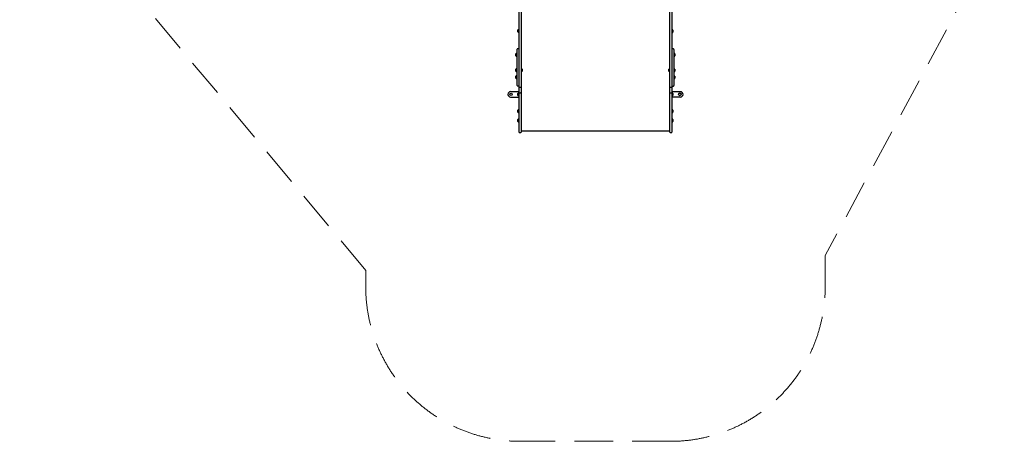
# Model space of a CAD drawing. Units: millimetres. Extents: x -3268 to 3114, y -3518 to 3042.
# Drawn here: x -3268 to 3114, y -3518 to -787 of the extents above; entities that cross this region are included whole.
import ezdxf

# ---------------------------------------------------------------- set-up
doc = ezdxf.new("R2010")
doc.units = ezdxf.units.MM
doc.header["$LTSCALE"] = 1000
doc.linetypes.add('DASHED2', pattern=[0.375, 0.25, -0.125])
doc.layers.add('1 EQUIPMENT', color=7, linetype='Continuous', lineweight=18)
doc.layers.add('EN_SAFETYZONE', color=30, linetype='DASHED2', lineweight=18, true_color=0xff7f00)

# ---------------------------------------------------------------- blocks, each defined once
blk = doc.blocks.new('MI 09-1018 BLOCK')
at = {"layer": '1 EQUIPMENT', "color": 7, "linetype": 'Continuous', "lineweight": 25}
for p, q in [((-31.4, -969.8), (-31.4, -555.4)), ((-18.4, -555.4), (-18.4, -969.8)), ((946.3, -970.3), (946.3, -555.7)), ((959.3, -555.7), (959.3, -970.3)), ((-38.4, -856.6), (-38.4, -853.2)), ((-38.4, -866.2), (-38.4, -856.6)), ((-33.4, -849.1), (-33.6, -849.4)), ((-33.6, -854.7), (-33.6, -849.4)), ((-33.6, -870), (-33.6, -854.7)), ((-33.6, -870), (-33.4, -870.3)), ((-31.7, -849.1), (-33.4, -849.1)), ((-33.4, -854.6), (-33.4, -849.1)), ((-33.4, -870.3), (-33.4, -854.6)), ((-33.4, -870.3), (-31.7, -870.3)), ((-31.4, -849.4), (-31.7, -849.1)), ((-31.7, -854.6), (-31.7, -849.1)), ((-31.7, -870.3), (-31.7, -854.6)), ((-31.7, -870.3), (-31.4, -870)), ((959.5, -849.7), (959.3, -849.9)), ((959.3, -870.6), (959.5, -870.8)), ((961.2, -849.7), (959.5, -849.7)), ((959.5, -849.7), (959.5, -870.8)), ((959.5, -870.8), (961.2, -870.8)), ((961.5, -849.9), (961.2, -849.7)), ((961.2, -849.7), (961.2, -870.8)), ((961.2, -870.8), (961.5, -870.6)), ((961.5, -849.9), (961.5, -870.6)), ((966.3, -853.7), (966.3, -866.8)), ((-51.4, -1010.4), (-51.4, -1007)), ((-51.4, -1020), (-51.4, -1010.4)), ((-46.4, -1002.9), (-46.6, -1003.2)), ((-46.6, -1008.6), (-46.6, -1003.2)), ((-46.6, -1023.8), (-46.6, -1008.6)), ((-44.7, -1002.9), (-46.4, -1002.9)), ((-46.4, -1008.4), (-46.4, -1002.9)), ((-46.4, -1024.1), (-46.4, -1008.4)), ((-44.4, -1003.2), (-44.7, -1002.9)), ((-44.7, -1008.4), (-44.7, -1002.9)), ((-44.7, -1024.1), (-44.7, -1008.4)), ((-44.4, -1212.5), (-44.4, -978.4)), ((-34.4, -975.4), (-41.4, -975.4)), ((-31.4, -1036.4), (-31.4, -969.8)), ((-18.4, -969.8), (-18.4, -1036.4)), ((946.3, -1037), (946.3, -970.3)), ((959.3, -970.3), (959.3, -1037)), ((969.3, -976), (962.3, -976)), ((972.3, -979), (972.3, -1213.1)), ((972.5, -1003.5), (972.3, -1003.8)), ((974.2, -1003.5), (972.5, -1003.5)), ((972.5, -1003.5), (972.5, -1020.7)), ((972.5, -1020.7), (972.5, -1024.7)), ((974.5, -1003.8), (974.2, -1003.5)), ((974.2, -1003.5), (974.2, -1020.7)), ((974.2, -1020.7), (974.2, -1024.7)), ((974.5, -1003.8), (974.5, -1020.6)), ((974.5, -1020.6), (974.5, -1024.5)), ((979.3, -1007.6), (979.3, -1018.2)), ((979.3, -1018.2), (979.3, -1020.6)), ((-46.6, -1023.8), (-46.4, -1024.1)), ((-46.4, -1024.1), (-44.7, -1024.1)), ((-44.7, -1024.1), (-44.4, -1023.8)), ((-31.4, -1137.1), (-31.4, -1036.4)), ((-18.4, -1036.4), (-18.4, -1137.1)), ((946.3, -1137.7), (946.3, -1037)), ((959.3, -1037), (959.3, -1137.7)), ((972.3, -1024.5), (972.5, -1024.7)), ((972.5, -1024.7), (974.2, -1024.7)), ((974.2, -1024.7), (974.5, -1024.5)), ((-51.4, -1120.2), (-51.4, -1107.2)), ((-46.4, -1103.1), (-46.6, -1103.4)), ((-46.6, -1124), (-46.6, -1103.4)), ((-46.6, -1124), (-46.4, -1124.3)), ((-46.4, -1148.6), (-46.6, -1148.9)), ((-44.7, -1103.1), (-46.4, -1103.1)), ((-46.4, -1124.3), (-46.4, -1103.1)), ((-46.4, -1124.3), (-44.7, -1124.3)), ((-44.7, -1148.6), (-46.4, -1148.6)), ((-46.4, -1154.1), (-46.4, -1148.6)), ((-44.4, -1103.4), (-44.7, -1103.1)), ((-44.7, -1124.3), (-44.7, -1103.1)), ((-44.7, -1124.3), (-44.4, -1124)), ((-44.4, -1148.9), (-44.7, -1148.6)), ((-44.7, -1154.1), (-44.7, -1148.6)), ((-31.4, -1220.8), (-31.4, -1137.1)), ((-18.1, -1103.1), (-18.4, -1103.4)), ((-18.4, -1124), (-18.1, -1124.3)), ((-18.4, -1137.1), (-18.4, -1220.8)), ((-16.4, -1103.1), (-18.1, -1103.1)), ((-18.1, -1103.1), (-18.1, -1124.3)), ((-18.1, -1124.3), (-16.4, -1124.3)), ((-16.2, -1103.4), (-16.4, -1103.1)), ((-16.4, -1103.1), (-16.4, -1124.3)), ((-16.4, -1124.3), (-16.2, -1124)), ((-16.2, -1103.4), (-16.2, -1124)), ((-11.4, -1107.2), (-11.4, -1120.2)), ((939.3, -1108.3), (939.3, -1107.8)), ((939.3, -1120.8), (939.3, -1108.3)), ((944.3, -1103.7), (944.1, -1103.9)), ((944.1, -1104.8), (944.1, -1103.9)), ((944.1, -1124.6), (944.1, -1104.8)), ((944.1, -1124.6), (944.3, -1124.9)), ((946, -1103.7), (944.3, -1103.7)), ((944.3, -1104.6), (944.3, -1103.7)), ((944.3, -1124.9), (944.3, -1104.6)), ((944.3, -1124.9), (946, -1124.9)), ((946.3, -1103.9), (946, -1103.7)), ((946, -1104.6), (946, -1103.7)), ((946, -1124.9), (946, -1104.6)), ((946, -1124.9), (946.3, -1124.6)), ((946.3, -1221.4), (946.3, -1137.7)), ((959.3, -1137.7), (959.3, -1221.4)), ((972.5, -1103.7), (972.3, -1103.9)), ((972.3, -1124.6), (972.5, -1124.9)), ((974.2, -1103.7), (972.5, -1103.7)), ((972.5, -1103.7), (972.5, -1124.9)), ((972.5, -1124.9), (974.2, -1124.9)), ((974.5, -1103.9), (974.2, -1103.7)), ((974.2, -1103.7), (974.2, -1124.9)), ((974.2, -1124.9), (974.5, -1124.6)), ((974.5, -1103.9), (974.5, -1124.6)), ((979.3, -1107.8), (979.3, -1120.8)), ((-51.4, -1156.1), (-51.4, -1152.7)), ((-51.4, -1165.7), (-51.4, -1156.1)), ((-46.6, -1154.2), (-46.6, -1148.9)), ((-46.6, -1169.5), (-46.6, -1154.2)), ((-46.6, -1169.5), (-46.4, -1169.8)), ((-46.4, -1169.8), (-46.4, -1154.1)), ((-46.4, -1169.8), (-44.7, -1169.8)), ((-44.7, -1169.8), (-44.7, -1154.1)), ((-44.7, -1169.8), (-44.4, -1169.5)), ((972.5, -1149.2), (972.3, -1149.5)), ((972.3, -1170.1), (972.5, -1170.4)), ((974.2, -1149.2), (972.5, -1149.2)), ((972.5, -1149.2), (972.5, -1165.2)), ((972.5, -1165.2), (972.5, -1170.4)), ((972.5, -1170.4), (974.2, -1170.4)), ((974.5, -1149.5), (974.2, -1149.2)), ((974.2, -1149.2), (974.2, -1165.2)), ((974.2, -1165.2), (974.2, -1170.4)), ((974.2, -1170.4), (974.5, -1170.1)), ((974.5, -1149.5), (974.5, -1165.1)), ((974.5, -1165.1), (974.5, -1170.1)), ((979.3, -1153.3), (979.3, -1163.1)), ((979.3, -1163.1), (979.3, -1166.3)), ((-85.9, -1252.6), (-31.4, -1252.6)), ((-41.4, -1215.6), (-34.4, -1215.6)), ((-38.4, -1276.6), (-38.4, -1263.6)), ((-33.4, -1259.5), (-33.6, -1259.7)), ((-33.6, -1280.4), (-33.6, -1259.7)), ((-31.7, -1259.5), (-33.4, -1259.5)), ((-33.4, -1280.7), (-33.4, -1259.5)), ((-31.4, -1259.7), (-31.7, -1259.5)), ((-31.7, -1280.7), (-31.7, -1259.5)), ((-31.4, -1224.8), (-31.4, -1220.8)), ((-31.4, -1258.3), (-31.4, -1224.8)), ((-31.4, -1442.6), (-31.4, -1258.3)), ((-28.4, -1223.8), (-21.4, -1223.8)), ((-28.4, -1260.4), (-21.4, -1260.4)), ((-18.4, -1220.8), (-18.4, -1224.8)), ((-18.4, -1224.8), (-18.4, -1258.3)), ((-18.4, -1258.3), (-18.4, -1442.6)), ((946.3, -1225.5), (946.3, -1221.4)), ((946.3, -1258.9), (946.3, -1225.5)), ((946.3, -1443.3), (946.3, -1258.9)), ((949.3, -1224.4), (956.3, -1224.4)), ((949.3, -1261), (956.3, -1261)), ((959.3, -1221.4), (959.3, -1225.5)), ((959.3, -1225.5), (959.3, -1258.9)), ((1013.8, -1252.9), (959.3, -1252.9)), ((959.3, -1258.9), (959.3, -1443.3)), ((959.5, -1259.5), (959.3, -1259.7)), ((961.2, -1259.5), (959.5, -1259.5)), ((959.5, -1259.5), (959.5, -1280.7)), ((961.5, -1259.7), (961.2, -1259.5)), ((961.2, -1259.5), (961.2, -1280.7)), ((961.5, -1259.7), (961.5, -1280.4)), ((962.3, -1216.1), (969.3, -1216.1)), ((966.3, -1263.6), (966.3, -1276.6)), ((1031.3, -1270.4), (1031.3, -1270.4)), ((-85.9, -1287.6), (-31.4, -1287.6)), ((-33.6, -1280.4), (-33.4, -1280.7)), ((-33.4, -1280.7), (-31.7, -1280.7)), ((-31.7, -1280.7), (-31.4, -1280.4)), ((-31.4, -1333.5), (-31.5, -1333.5)), ((-31.5, -1335), (-31.5, -1333.5)), ((-31.5, -1342.5), (-31.5, -1335)), ((959.3, -1280.4), (959.5, -1280.7)), ((959.3, -1280.5), (959.5, -1280.8)), ((1013.8, -1287.9), (959.3, -1287.9)), ((1013.8, -1287.9), (959.3, -1287.9)), ((959.5, -1280.7), (961.2, -1280.7)), ((959.5, -1280.7), (959.5, -1280.8)), ((959.5, -1280.8), (961.2, -1280.8)), ((961.2, -1280.7), (961.5, -1280.4)), ((961.2, -1280.8), (961.5, -1280.5)), ((961.2, -1280.7), (961.2, -1280.8)), ((961.5, -1280.4), (961.5, -1280.5)), ((966.3, -1276.6), (966.3, -1276.7)), ((-38.4, -1385.4), (-38.4, -1372.4)), ((-33.4, -1368.3), (-33.6, -1368.5)), ((-33.6, -1389.2), (-33.6, -1368.5)), ((-33.6, -1389.2), (-33.4, -1389.5)), ((-31.7, -1368.3), (-33.4, -1368.3)), ((-33.4, -1389.5), (-33.4, -1368.3)), ((-33.4, -1389.5), (-31.7, -1389.5)), ((-31.4, -1368.5), (-31.7, -1368.3)), ((-31.7, -1389.5), (-31.7, -1368.3)), ((-31.7, -1389.5), (-31.4, -1389.2)), ((-31.5, -1344), (-31.5, -1342.5)), ((-31.5, -1344), (-31.4, -1344)), ((-31.5, -1345.5), (-31.5, -1344)), ((-31.5, -1347.6), (-31.5, -1345.5)), ((-31.5, -1348.4), (-31.5, -1347.6)), ((-31.5, -1348.4), (-31.4, -1348.4)), ((-31.5, -1350), (-31.5, -1348.4)), ((-31.4, -1350), (-31.5, -1350)), ((-31.5, -1350.1), (-31.5, -1350)), ((-31.5, -1350), (-31.5, -1350)), ((-31.5, -1350), (-31.4, -1350)), ((-31.5, -1350), (-31.5, -1350)), ((-31.5, -1350), (-31.5, -1350)), ((-31.5, -1350.2), (-31.5, -1350.1)), ((-31.5, -1350.4), (-31.5, -1350.2)), ((-31.5, -1350.7), (-31.5, -1350.4)), ((-31.5, -1351.1), (-31.5, -1350.7)), ((-31.5, -1351.7), (-31.5, -1351.1)), ((-31.5, -1352.3), (-31.5, -1351.7)), ((-31.5, -1353.1), (-31.5, -1352.3)), ((-31.5, -1353.5), (-31.5, -1353.1)), ((-31.5, -1354), (-31.5, -1353.5)), ((-31.5, -1354), (-31.4, -1354)), ((-31.5, -1354.9), (-31.5, -1354)), ((-31.5, -1355.6), (-31.5, -1354.9)), ((-31.5, -1356.8), (-31.5, -1355.6)), ((-31.5, -1357.5), (-31.5, -1356.8)), ((-31.5, -1357.8), (-31.5, -1357.5)), ((-31.5, -1357.9), (-31.5, -1357.8)), ((-31.5, -1357.9), (-31.4, -1357.9)), ((-31.5, -1359.6), (-31.5, -1357.9)), ((-31.4, -1359.6), (-31.5, -1359.6)), ((-31.5, -1360.3), (-31.5, -1359.6)), ((-31.5, -1362.5), (-31.5, -1360.3)), ((-31.5, -1364), (-31.5, -1362.5)), ((-31.5, -1364), (-31.4, -1364)), ((-31.5, -1365.5), (-31.5, -1364)), ((-31.5, -1368.4), (-31.5, -1365.5)), ((959.5, -1368.9), (959.3, -1369.2)), ((959.3, -1389.8), (959.5, -1390.1)), ((961.2, -1368.9), (959.5, -1368.9)), ((959.5, -1368.9), (959.5, -1384.6)), ((959.5, -1384.6), (959.5, -1390.1)), ((959.5, -1390.1), (961.2, -1390.1)), ((961.5, -1369.2), (961.2, -1368.9)), ((961.2, -1368.9), (961.2, -1384.6)), ((961.2, -1384.6), (961.2, -1390.1)), ((961.2, -1390.1), (961.5, -1389.8)), ((961.5, -1369.2), (961.5, -1384.4)), ((961.5, -1384.4), (961.5, -1389.8)), ((966.3, -1373), (966.3, -1382.6)), ((966.3, -1382.6), (966.3, -1386)), ((-38.4, -1436.2), (-38.4, -1432.8)), ((-38.4, -1445.8), (-38.4, -1436.2)), ((-33.4, -1428.7), (-33.6, -1429)), ((-33.6, -1434.4), (-33.6, -1429)), ((-33.6, -1449.7), (-33.6, -1434.4)), ((-33.6, -1449.7), (-33.4, -1449.9)), ((-31.7, -1428.7), (-33.4, -1428.7)), ((-33.4, -1434.3), (-33.4, -1428.7)), ((-33.4, -1449.9), (-33.4, -1434.3)), ((-33.4, -1449.9), (-31.7, -1449.9)), ((-31.4, -1429), (-31.7, -1428.7)), ((-31.7, -1434.3), (-31.7, -1428.7)), ((-31.7, -1449.9), (-31.7, -1434.3)), ((-31.7, -1449.9), (-31.4, -1449.7)), ((-31.4, -1491.9), (-31.4, -1442.6)), ((-18.4, -1442.6), (-18.4, -1491.9)), ((946.3, -1492.5), (946.3, -1443.3)), ((959.5, -1429.4), (959.3, -1429.6)), ((959.3, -1443.3), (959.3, -1492.5)), ((959.3, -1450.3), (959.5, -1450.5)), ((961.2, -1429.4), (959.5, -1429.4)), ((959.5, -1429.4), (959.5, -1433.6)), ((959.5, -1433.6), (959.5, -1450.5)), ((959.5, -1450.5), (961.2, -1450.5)), ((961.5, -1429.6), (961.2, -1429.4)), ((961.2, -1429.4), (961.2, -1433.6)), ((961.2, -1433.6), (961.2, -1450.5)), ((961.2, -1450.5), (961.5, -1450.3)), ((961.5, -1429.6), (961.5, -1433.8)), ((961.5, -1433.8), (961.5, -1450.3)), ((966.3, -1433.5), (966.3, -1436.1)), ((966.3, -1436.1), (966.3, -1446.5)), ((-31.4, -1514.4), (-31.4, -1491.9)), ((-28.4, -1517.4), (-21.4, -1517.4)), ((-18.4, -1491.9), (-18.4, -1514.4)), ((-18.4, -1506.7), (946.3, -1506.7)), ((946.3, -1515), (946.3, -1492.5)), ((949.3, -1518), (956.3, -1518)), ((959.3, -1492.5), (959.3, -1515))]:
    blk.add_line(p, q, dxfattribs=at)
at = {"layer": '1 EQUIPMENT', "color": 7, "linetype": 'Continuous', "lineweight": 18}
for p, q in [((-30.9, -1336.3), (-30.4, -1277.9)), ((958.3, -1352.3), (958.3, -1289.4))]:
    blk.add_line(p, q, dxfattribs=at)
at = {"layer": '1 EQUIPMENT', "color": 7, "linetype": 'Continuous', "lineweight": 25}
for centre in [(-83.4, -1270.1), (1011.3, -1270.4)]:
    blk.add_circle(centre, 8.51, dxfattribs=at)
for centre, radius, start, end in [((-31.2, -859.7), 9.71, 106.5288, 137.94148), ((-31.2, -859.7), 9.71, 222.05852, 253.4712), ((-34.1, -849.9), 0.5, 286.5288, 0), ((-34.1, -869.5), 0.5, 360, 73.4712), ((962, -850.5), 0.5, 180, 253.4712), ((962, -870), 0.5, 106.5288, 180), ((959.1, -860.3), 9.71, 42.05852, 73.4712), ((959.1, -860.3), 9.71, 286.5288, 317.94148), ((-44.2, -1013.5), 9.71, 106.5288, 137.94148), ((-44.2, -1013.5), 9.71, 222.05852, 253.4712), ((-47.1, -1003.7), 0.5, 286.5288, 0), ((-41.4, -978.4), 3, 90, 180), ((-34.4, -978.4), 3, 0, 90), ((962.3, -979), 3, 90, 180), ((969.3, -979), 3, 0, 90), ((975, -1004.3), 0.5, 180, 253.4712), ((972.1, -1014.1), 9.71, 42.05852, 73.4712), ((972.1, -1014.1), 9.71, 286.5288, 317.94148), ((-47.1, -1023.3), 0.5, 360, 73.4712), ((975, -1023.9), 0.5, 106.5288, 180), ((-44.2, -1113.7), 9.71, 106.5288, 137.94148), ((-44.2, -1113.7), 9.71, 222.05852, 253.4712), ((-47.1, -1103.9), 0.5, 286.5288, 0), ((-47.1, -1123.5), 0.5, 360, 73.4712), ((-15.7, -1103.9), 0.5, 180, 253.46773), ((-15.7, -1123.5), 0.5, 106.53227, 180), ((-18.6, -1113.7), 9.71, 42.06266, 73.46773), ((-18.6, -1113.7), 9.71, 286.53227, 317.93734), ((946.5, -1114.3), 9.71, 106.53227, 137.93734), ((946.5, -1114.3), 9.71, 222.06266, 253.46773), ((943.6, -1104.5), 0.5, 286.53227, 360), ((943.6, -1124.1), 0.5, 0, 73.46773), ((975, -1104.5), 0.5, 180, 253.4712), ((975, -1124.1), 0.5, 106.5288, 180), ((972.1, -1114.3), 9.71, 42.05852, 73.4712), ((972.1, -1114.3), 9.71, 286.5288, 317.94148), ((-44.2, -1159.2), 9.71, 106.5288, 137.94148), ((-44.2, -1159.2), 9.71, 222.05852, 253.4712), ((-47.1, -1149.4), 0.5, 286.5288, 0), ((-47.1, -1169), 0.5, 360, 73.4712), ((975, -1150), 0.5, 180, 253.4712), ((975, -1169.6), 0.5, 106.5288, 180), ((972.1, -1159.8), 9.71, 42.05852, 73.4712), ((972.1, -1159.8), 9.71, 286.5288, 317.94148), ((-85.9, -1270.1), 17.5, 90, 180), ((-85.9, -1270.1), 17.5, 180, 270), ((-41.4, -1212.5), 3, 180, 270), ((-31.2, -1270.1), 9.71, 106.5288, 137.94148), ((-34.4, -1212.5), 3, 270, 360), ((-34.1, -1260.3), 0.5, 286.5288, 0), ((-28.4, -1220.8), 3, 180, 270), ((-21.4, -1220.8), 3, 270, 360), ((949.3, -1221.4), 3, 180, 270), ((956.3, -1221.4), 3, 270, 0), ((962.3, -1213.1), 3, 180, 270), ((962, -1260.3), 0.5, 180, 253.4712), ((959.1, -1270.1), 9.71, 42.05852, 73.4712), ((969.3, -1213.1), 3, 270, 360), ((1011.3, -1270.4), 8.51, 0.0002, 179.9998), ((1013.8, -1270.4), 17.5, 0.00014, 90.00012), ((1013.8, -1270.4), 17.5, 269.99986, 359.99988), ((1013.8, -1270.4), 17.5, 269.99986, 359.99988), ((-31.2, -1270.1), 9.71, 222.05852, 253.4712), ((-34.1, -1279.9), 0.5, 360, 73.4712), ((962, -1279.9), 0.5, 106.5288, 180), ((962, -1280), 0.5, 106.5288, 180), ((959.1, -1270.1), 9.71, 286.5288, 317.94148), ((959.1, -1270.2), 9.71, 286.5288, 317.94148), ((-31.2, -1378.9), 9.71, 106.5288, 137.94148), ((-31.2, -1378.9), 9.71, 222.05852, 253.4712), ((-34.1, -1369.1), 0.5, 286.5288, 0), ((-34.1, -1388.7), 0.5, 360, 73.4712), ((962, -1369.7), 0.5, 180, 253.4712), ((962, -1389.3), 0.5, 106.5288, 180), ((959.1, -1379.5), 9.71, 42.05852, 73.4712), ((959.1, -1379.5), 9.71, 286.5288, 317.94148), ((-31.2, -1439.3), 9.71, 106.5288, 137.94148), ((-31.2, -1439.3), 9.71, 222.05852, 253.4712), ((-34.1, -1429.5), 0.5, 286.5288, 0), ((-34.1, -1449.1), 0.5, 360, 73.4712), ((962, -1430.2), 0.5, 180, 253.4712), ((962, -1449.7), 0.5, 106.5288, 180), ((959.1, -1440), 9.71, 42.05852, 73.4712), ((959.1, -1440), 9.71, 286.5288, 317.94148), ((-28.4, -1514.4), 3, 180, 270), ((-21.4, -1514.4), 3, 270, 0), ((949.3, -1515), 3, 180, 270), ((956.3, -1515), 3, 270, 0)]:
    blk.add_arc(centre, radius, start, end, dxfattribs=at)
for points, knots in [([(-31.4, -1258.3), (-31.4, -1258.3), (-31.4, -1258.6), (-31.3, -1259.1), (-30.8, -1259.7), (-30.1, -1260.1), (-29.3, -1260.3), (-28.7, -1260.4), (-28.4, -1260.4)], [0, 0, 0, 0, 0.002212, 0.262073, 0.471767, 0.654382, 0.826992, 1, 1, 1, 1]), ([(-18.4, -1258.3), (-18.4, -1258.3), (-18.4, -1258.6), (-18.5, -1259.1), (-19, -1259.7), (-19.7, -1260.1), (-20.5, -1260.3), (-21.1, -1260.4), (-21.4, -1260.4)], [0, 0, 0, 0, 0.0022116, 0.2620733, 0.4717667, 0.6543824, 0.826992, 1, 1, 1, 1]), ([(946.3, -1258.9), (946.3, -1258.9), (946.3, -1259.2), (946.4, -1259.7), (946.9, -1260.3), (947.6, -1260.7), (948.4, -1261), (949, -1261), (949.3, -1261)], [0, 0, 0, 0, 0.002212, 0.262073, 0.471767, 0.654382, 0.826992, 1, 1, 1, 1]), ([(959.3, -1258.9), (959.3, -1258.9), (959.3, -1259.2), (959.1, -1259.7), (958.6, -1260.3), (958, -1260.7), (957.2, -1261), (956.6, -1261), (956.3, -1261)], [0, 0, 0, 0, 0.0022116, 0.2620733, 0.4717667, 0.6543824, 0.826992, 1, 1, 1, 1])]:
    blk.add_open_spline(points, degree=3, knots=knots, dxfattribs=at)
at = {"layer": '1 EQUIPMENT', "color": 7, "linetype": 'Continuous', "lineweight": 0}
blk.add_point((-30.4, -1518.3), dxfattribs=at)
at = {"layer": 'EN_SAFETYZONE'}
blk.add_lwpolyline([(-1052.8, 3011.6), (1112.7, 2505.8, -0.053851), (1424.4, 2395.6), (2197.2, 2022.1, -0.152273), (3002, 1091.5), (3052.6, 931.1, -0.164258), (2916, -521.2), (1952.8, -2314.3), (1952.8, -2518, -0.414214), (952.8, -3518), (-24.9, -3518, -0.414214), (-1024.9, -2518), (-1024.9, -2410.5), (-2949.8, -105.5, -0.265087), (-3102.6, 1665.3), (-2749.9, 2276.3, -0.310262)], format="xyb", close=True, dxfattribs=at)

msp = doc.modelspace()

# ---------------------------------------------------------------- block references
at = {"layer": '1 EQUIPMENT'}
msp.add_blockref('MI 09-1018 BLOCK', (0, 0), dxfattribs=at)

doc.saveas('drawing.dxf')
